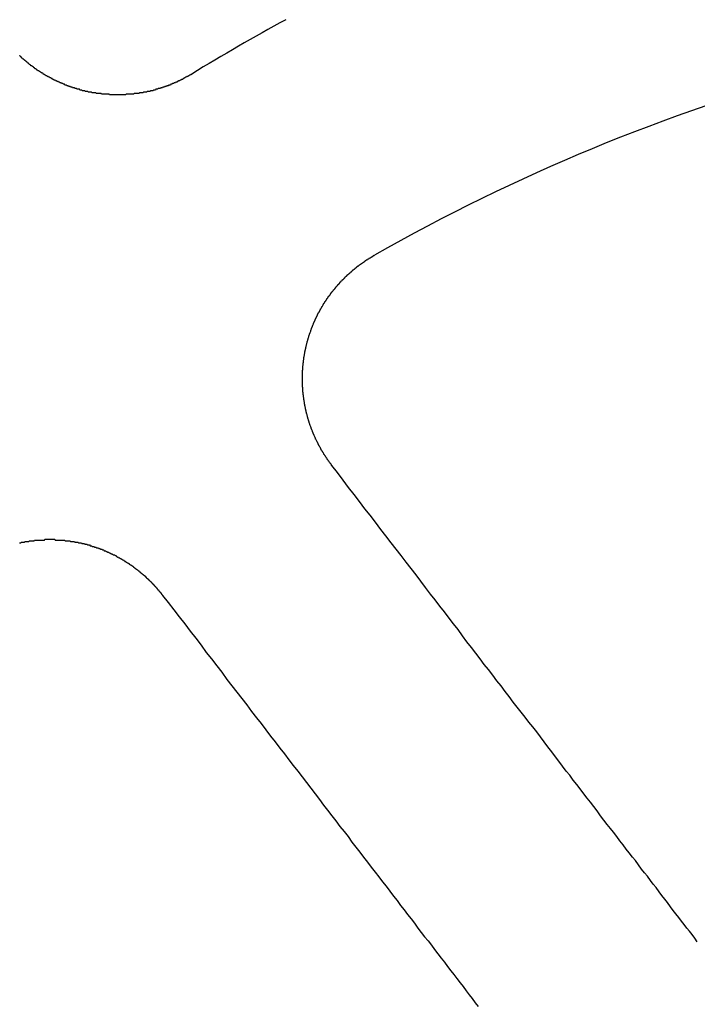
# Model space of a CAD drawing. Extents: x 2742 to 4044, y -1027 to -32.
# Drawn here: x 2974 to 2983, y -762 to -748 of the extents above; entities that cross this region are included whole.
import ezdxf

# ---------------------------------------------------------------- set-up
doc = ezdxf.new("R2010")
doc.units = 0
doc.header["$LTSCALE"] = 20
doc.linetypes.add('VERDECKT', pattern=[0.375, 0.25, -0.125])
doc.layers.get('0').update_dxf_attribs({"linetype": 'CONTINUOUS'})
doc.layers.add('ROHR', color=9, linetype='CONTINUOUS')

# ---------------------------------------------------------------- blocks, each defined once
blk = doc.blocks.new('A$C6FEF2AC3')
at = {"color": 3}
for points in [[(1356.79, 270.96, 0), (1356.74, 270.924, 0), (1356.69, 270.887, 0), (1356.64, 270.85, 0), (1356.6, 270.812, 0), (1356.55, 270.774, 0), (1356.5, 270.736, 0), (1356.45, 270.698, 0), (1356.4, 270.659, 0), (1356.35, 270.621, 0), (1356.3, 270.582, 0), (1356.24, 270.542, 0), (1356.19, 270.503, 0), (1356.14, 270.463, 0), (1356.09, 270.422, 0), (1356.03, 270.382, 0), (1355.98, 270.341, 0), (1355.93, 270.3, 0), (1355.87, 270.259, 0), (1355.82, 270.217, 0), (1355.77, 270.175, 0), (1355.71, 270.133, 0), (1355.65, 270.09, 0), (1355.6, 270.047, 0), (1355.54, 270.004, 0), (1355.49, 269.96, 0), (1355.43, 269.916, 0), (1355.37, 269.872, 0), (1355.31, 269.828, 0), (1355.25, 269.783, 0), (1355.2, 269.737, 0), (1355.14, 269.692, 0), (1355.08, 269.646, 0), (1355.02, 269.6, 0), (1354.95, 269.553, 0), (1354.89, 269.506, 0), (1354.83, 269.459, 0), (1354.77, 269.411, 0), (1354.71, 269.363, 0), (1354.64, 269.314, 0), (1354.58, 269.265, 0), (1354.52, 269.216, 0), (1354.45, 269.167, 0), (1354.39, 269.117, 0), (1354.32, 269.066, 0), (1354.25, 269.015, 0), (1354.19, 268.964, 0), (1354.12, 268.912, 0), (1354.05, 268.86, 0), (1353.98, 268.808, 0), (1353.91, 268.755, 0), (1353.84, 268.701, 0), (1353.77, 268.648, 0), (1353.7, 268.593, 0), (1353.63, 268.539, 0), (1353.56, 268.483, 0), (1353.49, 268.428, 0), (1353.42, 268.372, 0), (1353.34, 268.315, 0), (1353.27, 268.258, 0), (1353.19, 268.2, 0), (1353.12, 268.142, 0), (1353.04, 268.084, 0), (1352.96, 268.025, 0), (1352.89, 267.965, 0), (1352.81, 267.905, 0), (1352.73, 267.844, 0), (1352.65, 267.783, 0), (1352.57, 267.721, 0), (1352.49, 267.659, 0), (1352.4, 267.596, 0), (1352.32, 267.533, 0), (1352.24, 267.469, 0), (1352.15, 267.404, 0), (1352.07, 267.339, 0), (1351.98, 267.274, 0), (1351.9, 267.207, 0), (1351.81, 267.14, 0), (1351.72, 267.073, 0), (1351.63, 267.005, 0), (1351.54, 266.936, 0), (1351.45, 266.866, 0), (1351.36, 266.796, 0), (1351.27, 266.725, 0), (1351.18, 266.654, 0), (1351.08, 266.582, 0), (1350.99, 266.509, 0), (1350.89, 266.435, 0), (1350.79, 266.361, 0), (1350.7, 266.286, 0), (1350.6, 266.21, 0), (1350.5, 266.134, 0), (1350.4, 266.056, 0), (1350.3, 265.978, 0), (1350.19, 265.9, 0), (1350.09, 265.82, 0)], [(1351.92, 263.44, 0), (1352.02, 263.52, 0), (1352.12, 263.598, 0), (1352.22, 263.676, 0), (1352.32, 263.754, 0), (1352.42, 263.83, 0), (1352.52, 263.906, 0), (1352.62, 263.981, 0), (1352.72, 264.055, 0), (1352.81, 264.129, 0), (1352.91, 264.202, 0), (1353, 264.274, 0), (1353.1, 264.345, 0), (1353.19, 264.416, 0), (1353.28, 264.486, 0), (1353.37, 264.556, 0), (1353.46, 264.625, 0), (1353.55, 264.693, 0), (1353.64, 264.76, 0), (1353.72, 264.827, 0), (1353.81, 264.894, 0), (1353.9, 264.959, 0), (1353.98, 265.024, 0), (1354.07, 265.089, 0), (1354.15, 265.153, 0), (1354.23, 265.216, 0), (1354.31, 265.279, 0), (1354.39, 265.341, 0), (1354.47, 265.403, 0), (1354.55, 265.464, 0), (1354.63, 265.525, 0), (1354.71, 265.585, 0), (1354.79, 265.645, 0), (1354.87, 265.704, 0), (1354.94, 265.762, 0), (1355.02, 265.82, 0), (1355.09, 265.878, 0), (1355.17, 265.935, 0), (1355.24, 265.992, 0), (1355.31, 266.048, 0), (1355.39, 266.103, 0), (1355.46, 266.159, 0), (1355.53, 266.213, 0), (1355.6, 266.268, 0), (1355.67, 266.321, 0), (1355.74, 266.375, 0), (1355.81, 266.428, 0), (1355.88, 266.48, 0), (1355.95, 266.532, 0), (1356.01, 266.584, 0), (1356.08, 266.635, 0), (1356.15, 266.686, 0), (1356.21, 266.737, 0), (1356.28, 266.787, 0), (1356.34, 266.836, 0), (1356.41, 266.885, 0), (1356.47, 266.934, 0), (1356.53, 266.983, 0), (1356.6, 267.031, 0), (1356.66, 267.079, 0), (1356.72, 267.126, 0), (1356.78, 267.173, 0), (1356.84, 267.22, 0), (1356.9, 267.266, 0), (1356.96, 267.312, 0), (1357.02, 267.357, 0), (1357.08, 267.403, 0), (1357.14, 267.448, 0), (1357.2, 267.492, 0), (1357.25, 267.536, 0), (1357.31, 267.58, 0), (1357.37, 267.624, 0), (1357.42, 267.667, 0), (1357.48, 267.71, 0), (1357.54, 267.753, 0), (1357.59, 267.795, 0), (1357.65, 267.837, 0), (1357.7, 267.879, 0)], [(1350.09, 265.82, 0), (1350.09, 265.817, 0), (1350.08, 265.814, 0), (1350.08, 265.811, 0), (1350.07, 265.808, 0), (1350.07, 265.805, 0), (1350.07, 265.802, 0), (1350.06, 265.799, 0), (1350.06, 265.796, 0), (1350.05, 265.793, 0), (1350.05, 265.79, 0), (1350.05, 265.787, 0), (1350.04, 265.784, 0), (1350.04, 265.782, 0), (1350.03, 265.779, 0), (1350.03, 265.776, 0), (1350.03, 265.773, 0), (1350.02, 265.77, 0), (1350.02, 265.767, 0), (1350.01, 265.764, 0), (1350.01, 265.762, 0), (1350.01, 265.759, 0), (1350, 265.756, 0), (1350, 265.753, 0), (1349.99, 265.751, 0), (1349.99, 265.748, 0), (1349.99, 265.745, 0), (1349.98, 265.742, 0), (1349.98, 265.74, 0), (1349.97, 265.737, 0), (1349.97, 265.734, 0), (1349.96, 265.732, 0), (1349.96, 265.729, 0), (1349.96, 265.726, 0), (1349.95, 265.724, 0), (1349.95, 265.721, 0), (1349.94, 265.718, 0), (1349.94, 265.716, 0), (1349.94, 265.713, 0), (1349.93, 265.71, 0), (1349.93, 265.708, 0), (1349.92, 265.705, 0), (1349.92, 265.703, 0), (1349.91, 265.7, 0), (1349.91, 265.697, 0), (1349.91, 265.695, 0), (1349.9, 265.692, 0), (1349.9, 265.69, 0), (1349.89, 265.687, 0), (1349.89, 265.685, 0), (1349.88, 265.682, 0), (1349.88, 265.68, 0), (1349.88, 265.677, 0), (1349.87, 265.675, 0), (1349.87, 265.672, 0), (1349.86, 265.67, 0), (1349.86, 265.667, 0), (1349.85, 265.665, 0), (1349.85, 265.662, 0), (1349.85, 265.66, 0), (1349.84, 265.657, 0), (1349.84, 265.655, 0), (1349.83, 265.652, 0), (1349.83, 265.65, 0), (1349.82, 265.648, 0), (1349.82, 265.645, 0), (1349.82, 265.643, 0), (1349.81, 265.641, 0), (1349.81, 265.638, 0), (1349.8, 265.636, 0), (1349.8, 265.633, 0), (1349.79, 265.631, 0), (1349.79, 265.629, 0), (1349.78, 265.627, 0), (1349.78, 265.624, 0), (1349.77, 265.622, 0), (1349.77, 265.62, 0), (1349.77, 265.617, 0), (1349.76, 265.615, 0), (1349.76, 265.613, 0), (1349.75, 265.611, 0), (1349.75, 265.608, 0), (1349.74, 265.606, 0), (1349.74, 265.604, 0), (1349.73, 265.602, 0), (1349.73, 265.6, 0), (1349.72, 265.597, 0), (1349.72, 265.595, 0), (1349.72, 265.593, 0), (1349.71, 265.591, 0), (1349.71, 265.589, 0), (1349.7, 265.587, 0), (1349.7, 265.585, 0), (1349.69, 265.583, 0), (1349.69, 265.58, 0), (1349.68, 265.578, 0), (1349.68, 265.576, 0), (1349.67, 265.574, 0), (1349.67, 265.572, 0), (1349.66, 265.57, 0), (1349.66, 265.568, 0), (1349.65, 265.566, 0), (1349.65, 265.564, 0), (1349.65, 265.562, 0), (1349.64, 265.56, 0), (1349.64, 265.558, 0), (1349.63, 265.556, 0), (1349.63, 265.554, 0), (1349.62, 265.552, 0), (1349.62, 265.551, 0), (1349.61, 265.549, 0), (1349.61, 265.547, 0), (1349.6, 265.545, 0), (1349.6, 265.543, 0), (1349.59, 265.541, 0), (1349.59, 265.539, 0), (1349.58, 265.538, 0), (1349.58, 265.536, 0), (1349.57, 265.534, 0), (1349.57, 265.532, 0), (1349.56, 265.53, 0), (1349.56, 265.529, 0), (1349.55, 265.527, 0), (1349.55, 265.525, 0), (1349.55, 265.523, 0), (1349.54, 265.522, 0), (1349.54, 265.52, 0), (1349.53, 265.518, 0), (1349.53, 265.516, 0), (1349.52, 265.515, 0), (1349.52, 265.513, 0), (1349.51, 265.511, 0), (1349.51, 265.51, 0), (1349.5, 265.508, 0), (1349.5, 265.507, 0), (1349.49, 265.505, 0), (1349.49, 265.503, 0), (1349.48, 265.502, 0), (1349.48, 265.5, 0), (1349.47, 265.499, 0), (1349.47, 265.497, 0), (1349.46, 265.496, 0), (1349.46, 265.494, 0), (1349.45, 265.493, 0), (1349.45, 265.491, 0), (1349.44, 265.49, 0), (1349.44, 265.488, 0), (1349.43, 265.487, 0), (1349.43, 265.485, 0), (1349.42, 265.484, 0), (1349.42, 265.482, 0), (1349.41, 265.481, 0), (1349.41, 265.48, 0), (1349.4, 265.478, 0), (1349.4, 265.477, 0), (1349.39, 265.476, 0), (1349.39, 265.474, 0), (1349.38, 265.473, 0), (1349.38, 265.472, 0), (1349.37, 265.47, 0), (1349.37, 265.469, 0), (1349.36, 265.468, 0), (1349.36, 265.466, 0), (1349.35, 265.465, 0), (1349.35, 265.464, 0), (1349.34, 265.463, 0), (1349.34, 265.462, 0), (1349.33, 265.46, 0), (1349.33, 265.459, 0), (1349.32, 265.458, 0), (1349.32, 265.457, 0), (1349.31, 265.456, 0), (1349.31, 265.455, 0), (1349.3, 265.453, 0), (1349.3, 265.452, 0), (1349.29, 265.451, 0), (1349.29, 265.45, 0), (1349.28, 265.449, 0), (1349.28, 265.448, 0), (1349.27, 265.447, 0), (1349.27, 265.446, 0), (1349.26, 265.445, 0), (1349.26, 265.444, 0), (1349.25, 265.443, 0), (1349.25, 265.442, 0), (1349.24, 265.441, 0), (1349.24, 265.44, 0), (1349.23, 265.439, 0), (1349.23, 265.438, 0), (1349.22, 265.437, 0), (1349.22, 265.436, 0), (1349.21, 265.436, 0), (1349.21, 265.435, 0), (1349.2, 265.434, 0), (1349.19, 265.433, 0), (1349.19, 265.432, 0), (1349.18, 265.431, 0), (1349.18, 265.431, 0), (1349.17, 265.43, 0), (1349.17, 265.429, 0), (1349.16, 265.428, 0), (1349.16, 265.427, 0), (1349.15, 265.427, 0), (1349.15, 265.426, 0), (1349.14, 265.425, 0), (1349.14, 265.425, 0), (1349.13, 265.424, 0), (1349.13, 265.423, 0), (1349.12, 265.423, 0), (1349.12, 265.422, 0), (1349.11, 265.421, 0), (1349.11, 265.421, 0), (1349.1, 265.42, 0), (1349.1, 265.419, 0), (1349.09, 265.419, 0), (1349.09, 265.418, 0), (1349.08, 265.418, 0), (1349.08, 265.417, 0), (1349.07, 265.417, 0), (1349.07, 265.416, 0), (1349.06, 265.416, 0), (1349.06, 265.415, 0), (1349.05, 265.415, 0), (1349.05, 265.414, 0), (1349.04, 265.414, 0), (1349.04, 265.413, 0), (1349.03, 265.413, 0), (1349.03, 265.413, 0), (1349.02, 265.412, 0), (1349.02, 265.412, 0), (1349.01, 265.412, 0), (1349, 265.411, 0), (1349, 265.411, 0), (1348.99, 265.411, 0), (1348.99, 265.41, 0), (1348.98, 265.41, 0), (1348.98, 265.41, 0), (1348.97, 265.409, 0), (1348.97, 265.409, 0), (1348.96, 265.409, 0), (1348.96, 265.409, 0), (1348.95, 265.408, 0), (1348.95, 265.408, 0), (1348.94, 265.408, 0), (1348.94, 265.408, 0), (1348.93, 265.408, 0), (1348.93, 265.408, 0), (1348.92, 265.407, 0), (1348.92, 265.407, 0), (1348.91, 265.407, 0), (1348.91, 265.407, 0), (1348.9, 265.407, 0), (1348.9, 265.407, 0), (1348.89, 265.407, 0), (1348.89, 265.407, 0), (1348.88, 265.407, 0), (1348.88, 265.407, 0), (1348.87, 265.407, 0), (1348.87, 265.407, 0), (1348.86, 265.407, 0), (1348.86, 265.407, 0), (1348.85, 265.407, 0), (1348.85, 265.407, 0), (1348.84, 265.407, 0), (1348.83, 265.407, 0), (1348.83, 265.407, 0), (1348.82, 265.407, 0), (1348.82, 265.407, 0), (1348.81, 265.408, 0), (1348.81, 265.408, 0), (1348.8, 265.408, 0), (1348.8, 265.408, 0), (1348.79, 265.408, 0), (1348.79, 265.409, 0), (1348.78, 265.409, 0), (1348.78, 265.409, 0), (1348.77, 265.409, 0), (1348.77, 265.409, 0), (1348.76, 265.41, 0), (1348.76, 265.41, 0), (1348.75, 265.41, 0), (1348.75, 265.411, 0), (1348.74, 265.411, 0), (1348.74, 265.411, 0), (1348.73, 265.412, 0), (1348.73, 265.412, 0), (1348.72, 265.412, 0), (1348.72, 265.413, 0), (1348.71, 265.413, 0), (1348.71, 265.414, 0), (1348.7, 265.414, 0), (1348.7, 265.414, 0), (1348.69, 265.415, 0), (1348.69, 265.415, 0), (1348.68, 265.416, 0), (1348.68, 265.416, 0), (1348.67, 265.417, 0), (1348.67, 265.417, 0), (1348.66, 265.418, 0), (1348.66, 265.418, 0), (1348.65, 265.419, 0), (1348.65, 265.42, 0), (1348.64, 265.42, 0), (1348.64, 265.421, 0), (1348.63, 265.421, 0), (1348.63, 265.422, 0), (1348.62, 265.423, 0), (1348.62, 265.423, 0), (1348.61, 265.424, 0), (1348.61, 265.424, 0), (1348.6, 265.425, 0), (1348.6, 265.426, 0), (1348.59, 265.427, 0), (1348.59, 265.427, 0), (1348.58, 265.428, 0), (1348.58, 265.429, 0), (1348.57, 265.429, 0), (1348.57, 265.43, 0), (1348.56, 265.431, 0), (1348.56, 265.432, 0), (1348.55, 265.433, 0), (1348.55, 265.433, 0), (1348.54, 265.434, 0), (1348.54, 265.435, 0), (1348.53, 265.436, 0), (1348.53, 265.437, 0), (1348.52, 265.438, 0), (1348.52, 265.438, 0), (1348.51, 265.439, 0), (1348.51, 265.44, 0), (1348.5, 265.441, 0), (1348.5, 265.442, 0), (1348.49, 265.443, 0), (1348.49, 265.444, 0), (1348.48, 265.445, 0), (1348.48, 265.446, 0), (1348.47, 265.447, 0), (1348.47, 265.448, 0), (1348.46, 265.449, 0), (1348.46, 265.45, 0), (1348.45, 265.451, 0), (1348.45, 265.452, 0), (1348.45, 265.453, 0), (1348.44, 265.454, 0), (1348.44, 265.455, 0), (1348.43, 265.456, 0), (1348.43, 265.457, 0), (1348.42, 265.458, 0), (1348.42, 265.459, 0), (1348.41, 265.461, 0), (1348.41, 265.462, 0), (1348.4, 265.463, 0), (1348.4, 265.464, 0), (1348.39, 265.465, 0), (1348.39, 265.466, 0), (1348.38, 265.468, 0), (1348.38, 265.469, 0), (1348.37, 265.47, 0), (1348.37, 265.471, 0), (1348.36, 265.472, 0), (1348.36, 265.474, 0), (1348.35, 265.475, 0), (1348.35, 265.476, 0), (1348.34, 265.478, 0), (1348.34, 265.479, 0), (1348.34, 265.48, 0), (1348.33, 265.482, 0), (1348.33, 265.483, 0), (1348.32, 265.484, 0), (1348.32, 265.486, 0), (1348.31, 265.487, 0), (1348.31, 265.488, 0), (1348.3, 265.49, 0), (1348.3, 265.491, 0), (1348.29, 265.493, 0), (1348.29, 265.494, 0), (1348.28, 265.496, 0), (1348.28, 265.497, 0), (1348.27, 265.499, 0), (1348.27, 265.5, 0), (1348.26, 265.502, 0), (1348.26, 265.503, 0), (1348.25, 265.505, 0), (1348.25, 265.506, 0), (1348.24, 265.508, 0), (1348.24, 265.51, 0), (1348.23, 265.511, 0), (1348.23, 265.513, 0), (1348.23, 265.514, 0), (1348.22, 265.516, 0), (1348.22, 265.518, 0), (1348.21, 265.519, 0), (1348.21, 265.521, 0), (1348.2, 265.523, 0), (1348.2, 265.524, 0), (1348.19, 265.526, 0), (1348.19, 265.528, 0), (1348.18, 265.53, 0), (1348.18, 265.531, 0), (1348.17, 265.533, 0), (1348.17, 265.535, 0), (1348.16, 265.537, 0), (1348.16, 265.538, 0), (1348.15, 265.54, 0), (1348.15, 265.542, 0), (1348.14, 265.544, 0), (1348.14, 265.546, 0), (1348.14, 265.548, 0), (1348.13, 265.549, 0), (1348.13, 265.551, 0), (1348.12, 265.553, 0), (1348.12, 265.555, 0), (1348.11, 265.557, 0), (1348.11, 265.559, 0), (1348.1, 265.561, 0), (1348.1, 265.563, 0), (1348.09, 265.565, 0), (1348.09, 265.567, 0), (1348.08, 265.569, 0), (1348.08, 265.571, 0), (1348.07, 265.573, 0), (1348.07, 265.575, 0), (1348.06, 265.577, 0), (1348.06, 265.579, 0), (1348.06, 265.581, 0), (1348.05, 265.583, 0), (1348.05, 265.586, 0), (1348.04, 265.588, 0), (1348.04, 265.59, 0), (1348.03, 265.592, 0), (1348.03, 265.594, 0), (1348.02, 265.596, 0), (1348.02, 265.598, 0), (1348.01, 265.601, 0), (1348.01, 265.603, 0), (1348, 265.605, 0), (1348, 265.607, 0), (1347.99, 265.61, 0), (1347.99, 265.612, 0), (1347.99, 265.614, 0), (1347.98, 265.616, 0), (1347.98, 265.619, 0), (1347.97, 265.621, 0), (1347.97, 265.623, 0), (1347.96, 265.626, 0), (1347.96, 265.628, 0), (1347.95, 265.63, 0), (1347.95, 265.633, 0), (1347.94, 265.635, 0), (1347.94, 265.638, 0), (1347.94, 265.64, 0), (1347.93, 265.642, 0), (1347.93, 265.645, 0), (1347.92, 265.647, 0), (1347.92, 265.65, 0), (1347.91, 265.652, 0), (1347.91, 265.655, 0), (1347.9, 265.657, 0), (1347.9, 265.66, 0), (1347.89, 265.662, 0), (1347.89, 265.665, 0), (1347.89, 265.667, 0), (1347.88, 265.67, 0), (1347.88, 265.672, 0), (1347.87, 265.675, 0), (1347.87, 265.678, 0), (1347.86, 265.68, 0), (1347.86, 265.683, 0), (1347.85, 265.685, 0), (1347.85, 265.688, 0), (1347.85, 265.691, 0), (1347.84, 265.693, 0), (1347.84, 265.696, 0), (1347.83, 265.699, 0), (1347.83, 265.701, 0), (1347.82, 265.704, 0), (1347.82, 265.707, 0), (1347.81, 265.71, 0), (1347.81, 265.712, 0), (1347.81, 265.715, 0), (1347.8, 265.718, 0), (1347.8, 265.721, 0), (1347.79, 265.723, 0), (1347.79, 265.726, 0), (1347.78, 265.729, 0), (1347.78, 265.732, 0), (1347.77, 265.735, 0), (1347.77, 265.738, 0), (1347.77, 265.741, 0), (1347.76, 265.743, 0), (1347.76, 265.746, 0), (1347.75, 265.749, 0), (1347.75, 265.752, 0), (1347.74, 265.755, 0), (1347.74, 265.758, 0), (1347.74, 265.761, 0), (1347.73, 265.764, 0), (1347.73, 265.767, 0), (1347.72, 265.77, 0), (1347.72, 265.773, 0), (1347.71, 265.776, 0), (1347.71, 265.779, 0), (1347.71, 265.782, 0), (1347.7, 265.785, 0), (1347.7, 265.788, 0), (1347.69, 265.791, 0), (1347.69, 265.794, 0), (1347.69, 265.797, 0), (1347.68, 265.8, 0), (1347.68, 265.803, 0), (1347.67, 265.806, 0), (1347.67, 265.809, 0), (1347.66, 265.813, 0), (1347.66, 265.816, 0), (1347.66, 265.819, 0), (1347.65, 265.822, 0), (1347.65, 265.825, 0), (1347.64, 265.828, 0), (1347.64, 265.832, 0), (1347.64, 265.835, 0), (1347.63, 265.838, 0), (1347.63, 265.841, 0), (1347.62, 265.844, 0), (1347.62, 265.848, 0), (1347.62, 265.851, 0), (1347.61, 265.854, 0), (1347.61, 265.858, 0), (1347.6, 265.861, 0), (1347.6, 265.864, 0), (1347.6, 265.867, 0), (1347.59, 265.871, 0), (1347.59, 265.874, 0), (1347.58, 265.877, 0), (1347.58, 265.881, 0), (1347.58, 265.884, 0), (1347.57, 265.887, 0), (1347.57, 265.891, 0), (1347.56, 265.894, 0), (1347.56, 265.898, 0), (1347.56, 265.901, 0), (1347.55, 265.904, 0), (1347.55, 265.908, 0), (1347.54, 265.911, 0), (1347.54, 265.915, 0), (1347.54, 265.918, 0), (1347.53, 265.922, 0), (1347.53, 265.925, 0), (1347.53, 265.929, 0), (1347.52, 265.932, 0), (1347.52, 265.936, 0), (1347.51, 265.939, 0), (1347.51, 265.943, 0), (1347.51, 265.946, 0), (1347.5, 265.95, 0), (1347.5, 265.953, 0), (1347.49, 265.957, 0), (1347.49, 265.96, 0), (1347.49, 265.964, 0), (1347.48, 265.968, 0), (1347.48, 265.971, 0), (1347.48, 265.975, 0), (1347.47, 265.978, 0), (1347.47, 265.982, 0), (1347.47, 265.986, 0), (1347.46, 265.989, 0), (1347.46, 265.993, 0), (1347.45, 265.997, 0), (1347.45, 266, 0), (1347.45, 266.004, 0), (1347.44, 266.008, 0), (1347.44, 266.011, 0), (1347.44, 266.015, 0), (1347.43, 266.019, 0), (1347.43, 266.022, 0), (1347.43, 266.026, 0), (1347.42, 266.03, 0), (1347.42, 266.034, 0), (1347.41, 266.037, 0), (1347.41, 266.041, 0), (1347.41, 266.045, 0), (1347.4, 266.049, 0), (1347.4, 266.053, 0), (1347.4, 266.056, 0), (1347.39, 266.06, 0), (1347.39, 266.064, 0), (1347.39, 266.068, 0), (1347.38, 266.072, 0), (1347.38, 266.075, 0), (1347.38, 266.079, 0), (1347.37, 266.083, 0), (1347.37, 266.087, 0), (1347.37, 266.091, 0), (1347.36, 266.095, 0), (1347.36, 266.098, 0), (1347.36, 266.102, 0), (1347.35, 266.106, 0), (1347.35, 266.11, 0), (1347.35, 266.114, 0), (1347.34, 266.118, 0), (1347.34, 266.122, 0), (1347.34, 266.126, 0), (1347.33, 266.13, 0), (1347.33, 266.134, 0), (1347.33, 266.138, 0), (1347.32, 266.142, 0), (1347.32, 266.146, 0), (1347.32, 266.149, 0), (1347.31, 266.153, 0), (1347.31, 266.157, 0), (1347.31, 266.161, 0), (1347.3, 266.165, 0), (1347.3, 266.169, 0), (1347.3, 266.173, 0), (1347.29, 266.177, 0), (1347.29, 266.181, 0), (1347.29, 266.185, 0), (1347.29, 266.189, 0), (1347.28, 266.194, 0), (1347.28, 266.198, 0), (1347.28, 266.202, 0), (1347.27, 266.206, 0), (1347.27, 266.21, 0), (1347.27, 266.214, 0), (1347.26, 266.218, 0), (1347.26, 266.222, 0), (1347.26, 266.226, 0), (1347.26, 266.23, 0), (1347.25, 266.234, 0), (1347.25, 266.238, 0), (1347.25, 266.242, 0), (1347.24, 266.246, 0), (1347.24, 266.251, 0), (1347.24, 266.255, 0), (1347.23, 266.259, 0), (1347.23, 266.263, 0), (1347.23, 266.267, 0), (1347.23, 266.271, 0), (1347.22, 266.275, 0), (1347.22, 266.28, 0), (1347.22, 266.284, 0), (1347.21, 266.288, 0), (1347.21, 266.292, 0), (1347.21, 266.296, 0), (1347.21, 266.3, 0), (1347.2, 266.304, 0), (1347.2, 266.309, 0), (1347.2, 266.313, 0), (1347.2, 266.317, 0), (1347.19, 266.321, 0), (1347.19, 266.325, 0), (1347.19, 266.33, 0), (1347.18, 266.334, 0), (1347.18, 266.338, 0), (1347.18, 266.342, 0), (1347.18, 266.346, 0), (1347.17, 266.351, 0), (1347.17, 266.355, 0), (1347.17, 266.359, 0), (1347.17, 266.363, 0), (1347.16, 266.368, 0), (1347.16, 266.372, 0), (1347.16, 266.376, 0), (1347.16, 266.38, 0), (1347.15, 266.384, 0), (1347.15, 266.389, 0), (1347.15, 266.393, 0), (1347.15, 266.397, 0), (1347.14, 266.401, 0), (1347.14, 266.406, 0), (1347.14, 266.41, 0), (1347.14, 266.414, 0), (1347.13, 266.419, 0)], [(1344.59, 263.85, 0), (1344.59, 263.846, 0), (1344.59, 263.841, 0), (1344.59, 263.837, 0), (1344.6, 263.833, 0), (1344.6, 263.829, 0), (1344.6, 263.825, 0), (1344.6, 263.82, 0), (1344.61, 263.816, 0), (1344.61, 263.812, 0), (1344.61, 263.808, 0), (1344.61, 263.803, 0), (1344.62, 263.799, 0), (1344.62, 263.795, 0), (1344.62, 263.791, 0), (1344.62, 263.786, 0), (1344.62, 263.782, 0), (1344.63, 263.778, 0), (1344.63, 263.773, 0), (1344.63, 263.769, 0), (1344.63, 263.765, 0), (1344.64, 263.76, 0), (1344.64, 263.756, 0), (1344.64, 263.751, 0), (1344.64, 263.747, 0), (1344.65, 263.743, 0), (1344.65, 263.738, 0), (1344.65, 263.734, 0), (1344.65, 263.729, 0), (1344.66, 263.725, 0), (1344.66, 263.72, 0), (1344.66, 263.716, 0), (1344.66, 263.712, 0), (1344.66, 263.707, 0), (1344.67, 263.703, 0), (1344.67, 263.698, 0), (1344.67, 263.694, 0), (1344.67, 263.689, 0), (1344.68, 263.685, 0), (1344.68, 263.68, 0), (1344.68, 263.676, 0), (1344.68, 263.671, 0), (1344.68, 263.666, 0), (1344.69, 263.662, 0), (1344.69, 263.657, 0), (1344.69, 263.653, 0), (1344.69, 263.648, 0), (1344.7, 263.644, 0), (1344.7, 263.639, 0), (1344.7, 263.634, 0), (1344.7, 263.63, 0), (1344.7, 263.625, 0), (1344.71, 263.621, 0), (1344.71, 263.616, 0), (1344.71, 263.611, 0), (1344.71, 263.607, 0), (1344.71, 263.602, 0), (1344.72, 263.597, 0), (1344.72, 263.593, 0), (1344.72, 263.588, 0), (1344.72, 263.583, 0), (1344.72, 263.579, 0), (1344.73, 263.574, 0), (1344.73, 263.569, 0), (1344.73, 263.564, 0), (1344.73, 263.56, 0), (1344.73, 263.555, 0), (1344.74, 263.55, 0), (1344.74, 263.545, 0), (1344.74, 263.541, 0), (1344.74, 263.536, 0), (1344.74, 263.531, 0), (1344.74, 263.526, 0), (1344.75, 263.522, 0), (1344.75, 263.517, 0), (1344.75, 263.512, 0), (1344.75, 263.507, 0), (1344.75, 263.502, 0), (1344.76, 263.498, 0), (1344.76, 263.493, 0), (1344.76, 263.488, 0), (1344.76, 263.483, 0), (1344.76, 263.478, 0), (1344.76, 263.473, 0), (1344.77, 263.469, 0), (1344.77, 263.464, 0), (1344.77, 263.459, 0), (1344.77, 263.454, 0), (1344.77, 263.449, 0), (1344.77, 263.444, 0), (1344.78, 263.439, 0), (1344.78, 263.434, 0), (1344.78, 263.43, 0), (1344.78, 263.425, 0), (1344.78, 263.42, 0), (1344.78, 263.415, 0), (1344.79, 263.41, 0), (1344.79, 263.405, 0), (1344.79, 263.4, 0), (1344.79, 263.395, 0), (1344.79, 263.39, 0), (1344.79, 263.385, 0), (1344.79, 263.38, 0), (1344.8, 263.375, 0), (1344.8, 263.37, 0), (1344.8, 263.365, 0), (1344.8, 263.36, 0), (1344.8, 263.355, 0), (1344.8, 263.351, 0), (1344.8, 263.346, 0), (1344.81, 263.341, 0), (1344.81, 263.336, 0), (1344.81, 263.331, 0), (1344.81, 263.326, 0), (1344.81, 263.321, 0), (1344.81, 263.316, 0), (1344.81, 263.311, 0), (1344.82, 263.305, 0), (1344.82, 263.3, 0), (1344.82, 263.295, 0), (1344.82, 263.29, 0), (1344.82, 263.285, 0), (1344.82, 263.28, 0), (1344.82, 263.275, 0), (1344.82, 263.27, 0), (1344.83, 263.265, 0), (1344.83, 263.26, 0), (1344.83, 263.255, 0), (1344.83, 263.25, 0), (1344.83, 263.245, 0), (1344.83, 263.24, 0), (1344.83, 263.235, 0), (1344.83, 263.23, 0), (1344.83, 263.225, 0), (1344.84, 263.22, 0), (1344.84, 263.215, 0), (1344.84, 263.209, 0), (1344.84, 263.204, 0), (1344.84, 263.199, 0), (1344.84, 263.194, 0), (1344.84, 263.189, 0), (1344.84, 263.184, 0), (1344.84, 263.179, 0), (1344.84, 263.174, 0), (1344.85, 263.169, 0), (1344.85, 263.164, 0), (1344.85, 263.158, 0), (1344.85, 263.153, 0), (1344.85, 263.148, 0), (1344.85, 263.143, 0), (1344.85, 263.138, 0), (1344.85, 263.133, 0), (1344.85, 263.128, 0), (1344.85, 263.123, 0), (1344.85, 263.117, 0), (1344.86, 263.112, 0), (1344.86, 263.107, 0), (1344.86, 263.102, 0), (1344.86, 263.097, 0), (1344.86, 263.092, 0), (1344.86, 263.087, 0), (1344.86, 263.082, 0), (1344.86, 263.076, 0), (1344.86, 263.071, 0), (1344.86, 263.066, 0), (1344.86, 263.061, 0), (1344.86, 263.056, 0), (1344.86, 263.051, 0), (1344.86, 263.045, 0), (1344.86, 263.04, 0), (1344.87, 263.035, 0), (1344.87, 263.03, 0), (1344.87, 263.025, 0), (1344.87, 263.02, 0), (1344.87, 263.015, 0), (1344.87, 263.009, 0), (1344.87, 263.004, 0), (1344.87, 262.999, 0), (1344.87, 262.994, 0), (1344.87, 262.989, 0), (1344.87, 262.984, 0), (1344.87, 262.978, 0), (1344.87, 262.973, 0), (1344.87, 262.968, 0), (1344.87, 262.963, 0), (1344.87, 262.958, 0), (1344.87, 262.953, 0), (1344.87, 262.947, 0), (1344.87, 262.942, 0), (1344.87, 262.937, 0), (1344.87, 262.932, 0), (1344.87, 262.927, 0), (1344.88, 262.922, 0), (1344.88, 262.916, 0), (1344.88, 262.911, 0), (1344.88, 262.906, 0), (1344.88, 262.901, 0), (1344.88, 262.896, 0), (1344.88, 262.891, 0), (1344.88, 262.886, 0), (1344.88, 262.88, 0), (1344.88, 262.875, 0), (1344.88, 262.87, 0), (1344.88, 262.865, 0), (1344.88, 262.86, 0), (1344.88, 262.855, 0), (1344.88, 262.849, 0), (1344.88, 262.844, 0), (1344.88, 262.839, 0), (1344.88, 262.834, 0), (1344.88, 262.829, 0), (1344.88, 262.824, 0), (1344.88, 262.819, 0), (1344.88, 262.813, 0), (1344.88, 262.808, 0), (1344.88, 262.803, 0), (1344.88, 262.798, 0), (1344.88, 262.793, 0), (1344.88, 262.788, 0), (1344.88, 262.783, 0), (1344.88, 262.778, 0), (1344.88, 262.772, 0), (1344.88, 262.767, 0), (1344.88, 262.762, 0), (1344.88, 262.757, 0), (1344.88, 262.752, 0), (1344.88, 262.747, 0), (1344.88, 262.742, 0), (1344.88, 262.737, 0), (1344.88, 262.732, 0), (1344.88, 262.726, 0), (1344.88, 262.721, 0), (1344.88, 262.716, 0), (1344.88, 262.711, 0), (1344.88, 262.706, 0), (1344.88, 262.701, 0), (1344.88, 262.696, 0), (1344.87, 262.691, 0), (1344.87, 262.686, 0), (1344.87, 262.681, 0), (1344.87, 262.676, 0), (1344.87, 262.671, 0), (1344.87, 262.665, 0), (1344.87, 262.66, 0), (1344.87, 262.655, 0), (1344.87, 262.65, 0), (1344.87, 262.645, 0), (1344.87, 262.64, 0), (1344.87, 262.635, 0), (1344.87, 262.63, 0), (1344.87, 262.625, 0), (1344.87, 262.62, 0), (1344.87, 262.615, 0), (1344.87, 262.61, 0), (1344.87, 262.605, 0), (1344.87, 262.6, 0), (1344.87, 262.595, 0), (1344.87, 262.59, 0), (1344.87, 262.585, 0), (1344.87, 262.58, 0), (1344.86, 262.575, 0), (1344.86, 262.57, 0), (1344.86, 262.565, 0), (1344.86, 262.56, 0), (1344.86, 262.555, 0), (1344.86, 262.55, 0), (1344.86, 262.545, 0), (1344.86, 262.54, 0), (1344.86, 262.535, 0), (1344.86, 262.53, 0), (1344.86, 262.525, 0), (1344.86, 262.521, 0), (1344.86, 262.516, 0), (1344.86, 262.511, 0), (1344.86, 262.506, 0), (1344.85, 262.501, 0), (1344.85, 262.496, 0), (1344.85, 262.491, 0), (1344.85, 262.486, 0), (1344.85, 262.481, 0), (1344.85, 262.476, 0), (1344.85, 262.472, 0), (1344.85, 262.467, 0), (1344.85, 262.462, 0), (1344.85, 262.457, 0), (1344.85, 262.452, 0), (1344.85, 262.447, 0), (1344.84, 262.442, 0), (1344.84, 262.438, 0), (1344.84, 262.433, 0), (1344.84, 262.428, 0), (1344.84, 262.423, 0), (1344.84, 262.418, 0), (1344.84, 262.414, 0), (1344.84, 262.409, 0), (1344.84, 262.404, 0), (1344.84, 262.399, 0), (1344.84, 262.394, 0), (1344.83, 262.39, 0), (1344.83, 262.385, 0), (1344.83, 262.38, 0), (1344.83, 262.375, 0), (1344.83, 262.371, 0), (1344.83, 262.366, 0), (1344.83, 262.361, 0), (1344.83, 262.356, 0), (1344.83, 262.351, 0), (1344.82, 262.347, 0), (1344.82, 262.342, 0), (1344.82, 262.337, 0), (1344.82, 262.332, 0), (1344.82, 262.328, 0), (1344.82, 262.323, 0), (1344.82, 262.318, 0), (1344.82, 262.313, 0), (1344.82, 262.308, 0), (1344.81, 262.304, 0), (1344.81, 262.299, 0), (1344.81, 262.294, 0), (1344.81, 262.289, 0), (1344.81, 262.284, 0), (1344.81, 262.28, 0), (1344.81, 262.275, 0), (1344.8, 262.27, 0), (1344.8, 262.265, 0), (1344.8, 262.26, 0), (1344.8, 262.256, 0), (1344.8, 262.251, 0), (1344.8, 262.246, 0), (1344.8, 262.241, 0), (1344.8, 262.236, 0), (1344.79, 262.232, 0), (1344.79, 262.227, 0), (1344.79, 262.222, 0), (1344.79, 262.217, 0), (1344.79, 262.212, 0), (1344.79, 262.208, 0), (1344.78, 262.203, 0), (1344.78, 262.198, 0), (1344.78, 262.193, 0), (1344.78, 262.188, 0), (1344.78, 262.184, 0), (1344.78, 262.179, 0), (1344.78, 262.174, 0), (1344.77, 262.169, 0), (1344.77, 262.165, 0), (1344.77, 262.16, 0), (1344.77, 262.155, 0), (1344.77, 262.15, 0), (1344.77, 262.145, 0), (1344.76, 262.141, 0), (1344.76, 262.136, 0), (1344.76, 262.131, 0), (1344.76, 262.126, 0), (1344.76, 262.122, 0), (1344.76, 262.117, 0), (1344.75, 262.112, 0), (1344.75, 262.107, 0), (1344.75, 262.102, 0), (1344.75, 262.098, 0), (1344.75, 262.093, 0), (1344.74, 262.088, 0), (1344.74, 262.083, 0), (1344.74, 262.079, 0), (1344.74, 262.074, 0), (1344.74, 262.069, 0), (1344.74, 262.064, 0), (1344.73, 262.06, 0), (1344.73, 262.055, 0), (1344.73, 262.05, 0), (1344.73, 262.046, 0), (1344.73, 262.041, 0), (1344.72, 262.036, 0), (1344.72, 262.031, 0), (1344.72, 262.027, 0), (1344.72, 262.022, 0), (1344.72, 262.017, 0), (1344.71, 262.013, 0), (1344.71, 262.008, 0), (1344.71, 262.003, 0), (1344.71, 261.998, 0), (1344.71, 261.994, 0), (1344.7, 261.989, 0), (1344.7, 261.984, 0), (1344.7, 261.98, 0), (1344.7, 261.975, 0), (1344.69, 261.97, 0), (1344.69, 261.966, 0), (1344.69, 261.961, 0), (1344.69, 261.956, 0), (1344.69, 261.952, 0), (1344.68, 261.947, 0), (1344.68, 261.942, 0), (1344.68, 261.938, 0), (1344.68, 261.933, 0), (1344.67, 261.929, 0), (1344.67, 261.924, 0), (1344.67, 261.919, 0), (1344.67, 261.915, 0), (1344.67, 261.91, 0), (1344.66, 261.905, 0), (1344.66, 261.901, 0), (1344.66, 261.896, 0), (1344.66, 261.892, 0), (1344.65, 261.887, 0), (1344.65, 261.882, 0), (1344.65, 261.878, 0), (1344.65, 261.873, 0), (1344.64, 261.869, 0), (1344.64, 261.864, 0), (1344.64, 261.86, 0), (1344.64, 261.855, 0), (1344.63, 261.851, 0), (1344.63, 261.846, 0), (1344.63, 261.841, 0), (1344.63, 261.837, 0), (1344.62, 261.832, 0), (1344.62, 261.828, 0), (1344.62, 261.823, 0), (1344.62, 261.819, 0), (1344.61, 261.814, 0), (1344.61, 261.81, 0), (1344.61, 261.805, 0), (1344.61, 261.801, 0), (1344.6, 261.796, 0), (1344.6, 261.792, 0), (1344.6, 261.788, 0), (1344.6, 261.783, 0), (1344.59, 261.779, 0), (1344.59, 261.774, 0), (1344.59, 261.77, 0), (1344.59, 261.765, 0), (1344.58, 261.761, 0), (1344.58, 261.757, 0), (1344.58, 261.752, 0), (1344.57, 261.748, 0), (1344.57, 261.743, 0), (1344.57, 261.739, 0), (1344.57, 261.735, 0), (1344.56, 261.73, 0), (1344.56, 261.726, 0), (1344.56, 261.721, 0), (1344.56, 261.717, 0), (1344.55, 261.713, 0), (1344.55, 261.708, 0), (1344.55, 261.704, 0), (1344.54, 261.7, 0), (1344.54, 261.695, 0), (1344.54, 261.691, 0), (1344.54, 261.687, 0), (1344.53, 261.683, 0), (1344.53, 261.678, 0), (1344.53, 261.674, 0), (1344.52, 261.67, 0), (1344.52, 261.666, 0), (1344.52, 261.661, 0), (1344.51, 261.657, 0), (1344.51, 261.653, 0), (1344.51, 261.649, 0), (1344.51, 261.644, 0), (1344.5, 261.64, 0), (1344.5, 261.636, 0), (1344.5, 261.632, 0), (1344.49, 261.628, 0), (1344.49, 261.623, 0), (1344.49, 261.619, 0), (1344.48, 261.615, 0), (1344.48, 261.611, 0), (1344.48, 261.607, 0), (1344.47, 261.603, 0), (1344.47, 261.598, 0), (1344.47, 261.594, 0), (1344.47, 261.59, 0), (1344.46, 261.586, 0), (1344.46, 261.582, 0), (1344.46, 261.578, 0), (1344.45, 261.574, 0), (1344.45, 261.57, 0), (1344.45, 261.566, 0), (1344.44, 261.562, 0), (1344.44, 261.558, 0), (1344.44, 261.554, 0), (1344.43, 261.55, 0), (1344.43, 261.546, 0), (1344.43, 261.542, 0), (1344.42, 261.538, 0), (1344.42, 261.534, 0), (1344.42, 261.53, 0), (1344.41, 261.526, 0), (1344.41, 261.522, 0), (1344.41, 261.518, 0), (1344.4, 261.514, 0), (1344.4, 261.51, 0), (1344.4, 261.506, 0), (1344.39, 261.502, 0), (1344.39, 261.498, 0), (1344.39, 261.494, 0), (1344.38, 261.49, 0), (1344.38, 261.487, 0), (1344.38, 261.483, 0), (1344.37, 261.479, 0), (1344.37, 261.475, 0), (1344.37, 261.471, 0), (1344.36, 261.467, 0), (1344.36, 261.464, 0), (1344.36, 261.46, 0), (1344.35, 261.456, 0), (1344.35, 261.452, 0), (1344.35, 261.448, 0), (1344.34, 261.445, 0), (1344.34, 261.441, 0), (1344.34, 261.437, 0), (1344.33, 261.433, 0), (1344.33, 261.43, 0)], [(1351.18, 261.429, 0), (1351.18, 261.435, 0), (1351.18, 261.44, 0), (1351.18, 261.445, 0), (1351.17, 261.45, 0), (1351.17, 261.456, 0), (1351.17, 261.461, 0), (1351.17, 261.466, 0), (1351.17, 261.472, 0), (1351.17, 261.477, 0), (1351.17, 261.482, 0), (1351.17, 261.488, 0), (1351.17, 261.493, 0), (1351.17, 261.498, 0), (1351.16, 261.503, 0), (1351.16, 261.509, 0), (1351.16, 261.514, 0), (1351.16, 261.519, 0), (1351.16, 261.525, 0), (1351.16, 261.53, 0), (1351.16, 261.535, 0), (1351.16, 261.541, 0), (1351.16, 261.546, 0), (1351.16, 261.551, 0), (1351.16, 261.557, 0), (1351.16, 261.562, 0), (1351.15, 261.567, 0), (1351.15, 261.572, 0), (1351.15, 261.578, 0), (1351.15, 261.583, 0), (1351.15, 261.588, 0), (1351.15, 261.594, 0), (1351.15, 261.599, 0), (1351.15, 261.604, 0), (1351.15, 261.61, 0), (1351.15, 261.615, 0), (1351.15, 261.62, 0), (1351.15, 261.626, 0), (1351.15, 261.631, 0), (1351.15, 261.636, 0), (1351.14, 261.641, 0), (1351.14, 261.647, 0), (1351.14, 261.652, 0), (1351.14, 261.657, 0), (1351.14, 261.663, 0), (1351.14, 261.668, 0), (1351.14, 261.673, 0), (1351.14, 261.678, 0), (1351.14, 261.684, 0), (1351.14, 261.689, 0), (1351.14, 261.694, 0), (1351.14, 261.7, 0), (1351.14, 261.705, 0), (1351.14, 261.71, 0), (1351.14, 261.715, 0), (1351.14, 261.721, 0), (1351.14, 261.726, 0), (1351.14, 261.731, 0), (1351.14, 261.737, 0), (1351.14, 261.742, 0), (1351.14, 261.747, 0), (1351.14, 261.752, 0), (1351.14, 261.758, 0), (1351.14, 261.763, 0), (1351.14, 261.768, 0), (1351.14, 261.773, 0), (1351.14, 261.779, 0), (1351.13, 261.784, 0), (1351.13, 261.789, 0), (1351.13, 261.794, 0), (1351.13, 261.8, 0), (1351.13, 261.805, 0), (1351.13, 261.81, 0), (1351.13, 261.815, 0), (1351.13, 261.821, 0), (1351.13, 261.826, 0), (1351.13, 261.831, 0), (1351.13, 261.836, 0), (1351.13, 261.841, 0), (1351.13, 261.847, 0), (1351.13, 261.852, 0), (1351.13, 261.857, 0), (1351.13, 261.862, 0), (1351.13, 261.867, 0), (1351.13, 261.873, 0), (1351.13, 261.878, 0), (1351.13, 261.883, 0), (1351.13, 261.888, 0), (1351.13, 261.893, 0), (1351.13, 261.898, 0), (1351.13, 261.904, 0), (1351.13, 261.909, 0), (1351.13, 261.914, 0), (1351.13, 261.919, 0), (1351.13, 261.924, 0), (1351.14, 261.929, 0), (1351.14, 261.935, 0), (1351.14, 261.94, 0), (1351.14, 261.945, 0), (1351.14, 261.95, 0), (1351.14, 261.955, 0), (1351.14, 261.96, 0), (1351.14, 261.966, 0), (1351.14, 261.971, 0), (1351.14, 261.976, 0), (1351.14, 261.981, 0), (1351.14, 261.986, 0), (1351.14, 261.991, 0), (1351.14, 261.997, 0), (1351.14, 262.002, 0), (1351.14, 262.007, 0), (1351.14, 262.012, 0), (1351.14, 262.017, 0), (1351.14, 262.023, 0), (1351.14, 262.028, 0), (1351.14, 262.033, 0), (1351.14, 262.038, 0), (1351.14, 262.043, 0), (1351.14, 262.049, 0), (1351.14, 262.054, 0), (1351.14, 262.059, 0), (1351.14, 262.064, 0), (1351.15, 262.07, 0), (1351.15, 262.075, 0), (1351.15, 262.08, 0), (1351.15, 262.085, 0), (1351.15, 262.091, 0), (1351.15, 262.096, 0), (1351.15, 262.101, 0), (1351.15, 262.106, 0), (1351.15, 262.111, 0), (1351.15, 262.117, 0), (1351.15, 262.122, 0), (1351.15, 262.127, 0), (1351.15, 262.132, 0), (1351.15, 262.138, 0), (1351.15, 262.143, 0), (1351.16, 262.148, 0), (1351.16, 262.153, 0), (1351.16, 262.159, 0), (1351.16, 262.164, 0), (1351.16, 262.169, 0), (1351.16, 262.174, 0), (1351.16, 262.18, 0), (1351.16, 262.185, 0), (1351.16, 262.19, 0), (1351.16, 262.195, 0), (1351.16, 262.201, 0), (1351.17, 262.206, 0), (1351.17, 262.211, 0), (1351.17, 262.216, 0), (1351.17, 262.222, 0), (1351.17, 262.227, 0), (1351.17, 262.232, 0), (1351.17, 262.237, 0), (1351.17, 262.243, 0), (1351.17, 262.248, 0), (1351.17, 262.253, 0), (1351.18, 262.258, 0), (1351.18, 262.264, 0), (1351.18, 262.269, 0), (1351.18, 262.274, 0), (1351.18, 262.279, 0), (1351.18, 262.285, 0), (1351.18, 262.29, 0), (1351.18, 262.295, 0), (1351.18, 262.3, 0), (1351.19, 262.305, 0), (1351.19, 262.311, 0), (1351.19, 262.316, 0), (1351.19, 262.321, 0), (1351.19, 262.326, 0), (1351.19, 262.332, 0), (1351.19, 262.337, 0), (1351.19, 262.342, 0), (1351.2, 262.347, 0), (1351.2, 262.352, 0), (1351.2, 262.358, 0), (1351.2, 262.363, 0), (1351.2, 262.368, 0), (1351.2, 262.373, 0), (1351.2, 262.379, 0), (1351.21, 262.384, 0), (1351.21, 262.389, 0), (1351.21, 262.394, 0), (1351.21, 262.399, 0), (1351.21, 262.405, 0), (1351.21, 262.41, 0), (1351.21, 262.415, 0), (1351.22, 262.42, 0), (1351.22, 262.425, 0), (1351.22, 262.43, 0), (1351.22, 262.436, 0), (1351.22, 262.441, 0), (1351.22, 262.446, 0), (1351.23, 262.451, 0), (1351.23, 262.456, 0), (1351.23, 262.462, 0), (1351.23, 262.467, 0), (1351.23, 262.472, 0), (1351.23, 262.477, 0), (1351.24, 262.482, 0), (1351.24, 262.487, 0), (1351.24, 262.492, 0), (1351.24, 262.498, 0), (1351.24, 262.503, 0), (1351.24, 262.508, 0), (1351.25, 262.513, 0), (1351.25, 262.518, 0), (1351.25, 262.523, 0), (1351.25, 262.528, 0), (1351.25, 262.533, 0), (1351.25, 262.539, 0), (1351.26, 262.544, 0), (1351.26, 262.549, 0), (1351.26, 262.554, 0), (1351.26, 262.559, 0), (1351.26, 262.564, 0), (1351.27, 262.569, 0), (1351.27, 262.574, 0), (1351.27, 262.579, 0), (1351.27, 262.584, 0), (1351.27, 262.589, 0), (1351.28, 262.594, 0), (1351.28, 262.599, 0), (1351.28, 262.604, 0), (1351.28, 262.609, 0), (1351.28, 262.615, 0), (1351.29, 262.62, 0), (1351.29, 262.625, 0), (1351.29, 262.63, 0), (1351.29, 262.635, 0), (1351.29, 262.64, 0), (1351.3, 262.645, 0), (1351.3, 262.65, 0), (1351.3, 262.655, 0), (1351.3, 262.66, 0), (1351.31, 262.665, 0), (1351.31, 262.67, 0), (1351.31, 262.674, 0), (1351.31, 262.679, 0), (1351.31, 262.684, 0), (1351.32, 262.689, 0), (1351.32, 262.694, 0), (1351.32, 262.699, 0), (1351.32, 262.704, 0), (1351.33, 262.709, 0), (1351.33, 262.714, 0), (1351.33, 262.719, 0), (1351.33, 262.724, 0), (1351.34, 262.729, 0), (1351.34, 262.734, 0), (1351.34, 262.738, 0), (1351.34, 262.743, 0), (1351.35, 262.748, 0), (1351.35, 262.753, 0), (1351.35, 262.758, 0), (1351.35, 262.763, 0), (1351.35, 262.768, 0), (1351.36, 262.772, 0), (1351.36, 262.777, 0), (1351.36, 262.782, 0), (1351.36, 262.787, 0), (1351.37, 262.792, 0), (1351.37, 262.797, 0), (1351.37, 262.801, 0), (1351.38, 262.806, 0), (1351.38, 262.811, 0), (1351.38, 262.816, 0), (1351.38, 262.82, 0), (1351.39, 262.825, 0), (1351.39, 262.83, 0), (1351.39, 262.835, 0), (1351.39, 262.839, 0), (1351.4, 262.844, 0), (1351.4, 262.849, 0), (1351.4, 262.854, 0), (1351.4, 262.858, 0), (1351.41, 262.863, 0), (1351.41, 262.868, 0), (1351.41, 262.872, 0), (1351.42, 262.877, 0), (1351.42, 262.882, 0), (1351.42, 262.886, 0), (1351.42, 262.891, 0), (1351.43, 262.896, 0), (1351.43, 262.9, 0), (1351.43, 262.905, 0), (1351.44, 262.909, 0), (1351.44, 262.914, 0), (1351.44, 262.919, 0), (1351.44, 262.923, 0), (1351.45, 262.928, 0), (1351.45, 262.932, 0), (1351.45, 262.937, 0), (1351.46, 262.941, 0), (1351.46, 262.946, 0), (1351.46, 262.951, 0), (1351.46, 262.955, 0), (1351.47, 262.96, 0), (1351.47, 262.964, 0), (1351.47, 262.969, 0), (1351.48, 262.973, 0), (1351.48, 262.978, 0), (1351.48, 262.982, 0), (1351.49, 262.986, 0), (1351.49, 262.991, 0), (1351.49, 262.995, 0), (1351.49, 263, 0), (1351.5, 263.004, 0), (1351.5, 263.009, 0), (1351.5, 263.013, 0), (1351.51, 263.017, 0), (1351.51, 263.022, 0), (1351.51, 263.026, 0), (1351.52, 263.03, 0), (1351.52, 263.035, 0), (1351.52, 263.039, 0), (1351.53, 263.044, 0), (1351.53, 263.048, 0), (1351.53, 263.052, 0), (1351.54, 263.056, 0), (1351.54, 263.061, 0), (1351.54, 263.065, 0), (1351.55, 263.069, 0), (1351.55, 263.074, 0), (1351.55, 263.078, 0), (1351.56, 263.082, 0), (1351.56, 263.086, 0), (1351.56, 263.091, 0), (1351.57, 263.095, 0), (1351.57, 263.099, 0), (1351.57, 263.103, 0), (1351.58, 263.107, 0), (1351.58, 263.111, 0), (1351.58, 263.116, 0), (1351.59, 263.12, 0), (1351.59, 263.124, 0), (1351.59, 263.128, 0), (1351.6, 263.132, 0), (1351.6, 263.136, 0), (1351.6, 263.14, 0), (1351.61, 263.144, 0), (1351.61, 263.148, 0), (1351.61, 263.153, 0), (1351.62, 263.157, 0), (1351.62, 263.161, 0), (1351.62, 263.165, 0), (1351.63, 263.169, 0), (1351.63, 263.173, 0), (1351.63, 263.177, 0), (1351.64, 263.181, 0), (1351.64, 263.185, 0), (1351.64, 263.189, 0), (1351.65, 263.192, 0), (1351.65, 263.196, 0), (1351.66, 263.2, 0), (1351.66, 263.204, 0), (1351.66, 263.208, 0), (1351.67, 263.212, 0), (1351.67, 263.216, 0), (1351.67, 263.22, 0), (1351.68, 263.224, 0), (1351.68, 263.227, 0), (1351.68, 263.231, 0), (1351.69, 263.235, 0), (1351.69, 263.239, 0), (1351.7, 263.243, 0), (1351.7, 263.246, 0), (1351.7, 263.25, 0), (1351.71, 263.254, 0), (1351.71, 263.258, 0), (1351.71, 263.262, 0), (1351.72, 263.265, 0), (1351.72, 263.269, 0), (1351.72, 263.273, 0), (1351.73, 263.276, 0), (1351.73, 263.28, 0), (1351.74, 263.284, 0), (1351.74, 263.287, 0), (1351.74, 263.291, 0), (1351.75, 263.295, 0), (1351.75, 263.298, 0), (1351.75, 263.302, 0), (1351.76, 263.305, 0), (1351.76, 263.309, 0), (1351.77, 263.313, 0), (1351.77, 263.316, 0), (1351.77, 263.32, 0), (1351.78, 263.323, 0), (1351.78, 263.327, 0), (1351.79, 263.33, 0), (1351.79, 263.334, 0), (1351.79, 263.337, 0), (1351.8, 263.341, 0), (1351.8, 263.344, 0), (1351.8, 263.347, 0), (1351.81, 263.351, 0), (1351.81, 263.354, 0), (1351.82, 263.358, 0), (1351.82, 263.361, 0), (1351.82, 263.364, 0), (1351.83, 263.368, 0), (1351.83, 263.371, 0), (1351.84, 263.375, 0), (1351.84, 263.378, 0), (1351.84, 263.381, 0), (1351.85, 263.385, 0), (1351.85, 263.388, 0), (1351.86, 263.391, 0), (1351.86, 263.394, 0), (1351.86, 263.398, 0), (1351.87, 263.401, 0), (1351.87, 263.404, 0), (1351.88, 263.408, 0), (1351.88, 263.411, 0), (1351.88, 263.414, 0), (1351.89, 263.417, 0), (1351.89, 263.421, 0), (1351.9, 263.424, 0), (1351.9, 263.427, 0), (1351.9, 263.43, 0), (1351.91, 263.434, 0), (1351.91, 263.437, 0), (1351.92, 263.44, 0)]]:
    blk.add_polyline3d(points, dxfattribs=at)
at = {"color": 1, "linetype": 'VERDECKT'}
for radius in [115, 114.366, 57.588, 57, 57, 55.666, 53.5, 52.855, 52.227, 52.042, 52.003, 52, 52, 51.5, 50.501, 50.5, 50.5, 50.494, 49, 48.25, 48.25, 48.246, 47.691, 45.25, 45.108, 44.25, 42.028, 41.8, 40.5, 39.753, 38.5, 37.151, 36.5, 35.888]:
    blk.add_circle((1371.042, 280.007), radius, dxfattribs=at)
at = {"color": 3, "linetype": 'CONTINUOUS'}
for radius in [58, 55]:
    blk.add_circle((1371.042, 280.007), radius, dxfattribs=at)
for radius, start, end in [(27.5, 195.389, 209.611), (31, 208.5883, 211.4117)]:
    blk.add_arc((1371.042, 280.007), radius, start, end, dxfattribs=at)

msp = doc.modelspace()

# ---------------------------------------------------------------- block references
at = {"layer": 'ROHR', "rotation": 270}
msp.add_blockref('A$C6FEF2AC3', (2712.078, 595.565, 170.359), dxfattribs=at)

doc.saveas('drawing.dxf')
